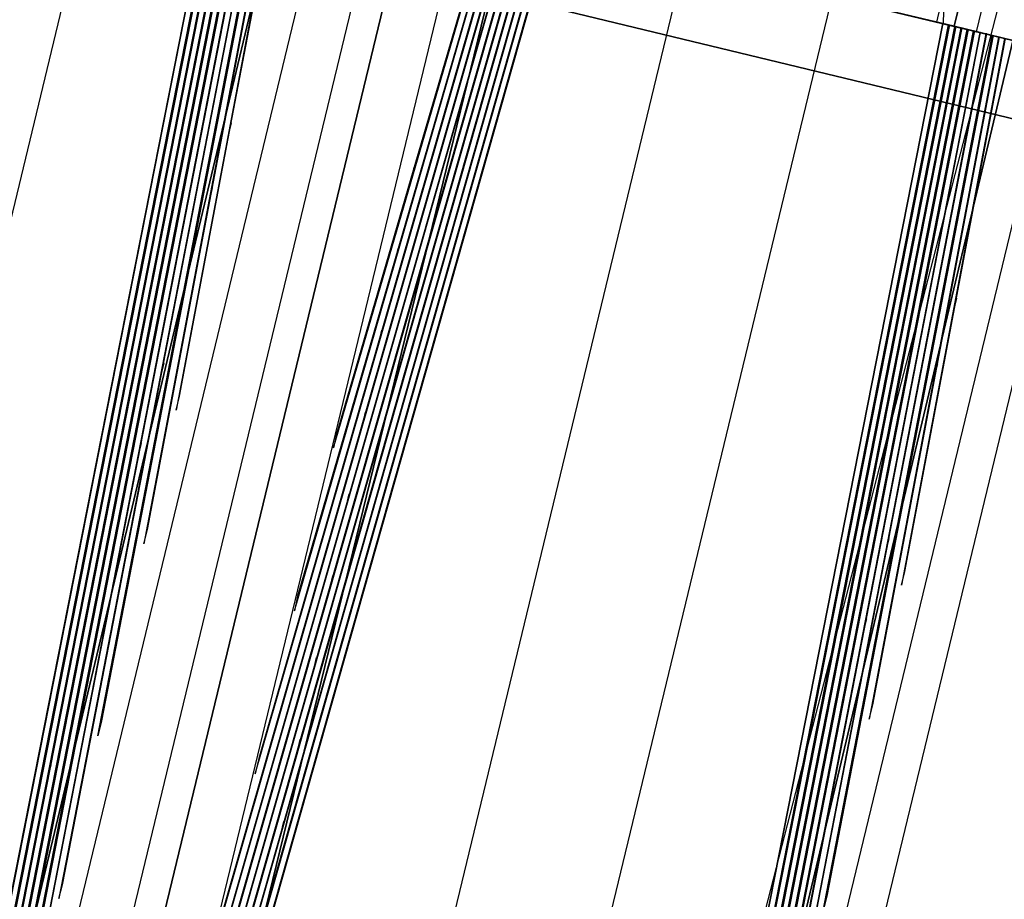
# Model space of a CAD drawing. Units: feet. Extents: x -39013 to 143924, y -94508 to 140495.
# Drawn here: x -20038 to -18765, y 24505 to 25642 of the extents above; entities that cross this region are included whole.
import ezdxf

# ---------------------------------------------------------------- set-up
doc = ezdxf.new("R2010")
doc.units = ezdxf.units.FT
doc.header["$MEASUREMENT"] = 0
doc.layers.add('bridge', color=7, linetype='Continuous', true_color=0xf4fbff)
doc.layers.add('roads', color=7, linetype='Continuous', true_color=0x000000)

# ---------------------------------------------------------------- blocks, each defined once
blk = doc.blocks.new('Bandra - Worii Sea Link 01')
at = {"layer": 'bridge', "color": 18, "true_color": 0x000000}
for p, q in [((16967.1, 81881.3, 1117.1), (13805.3, 68631.9, 1117.1)), ((13805.3, 68631.9, 1156.4), (16967.1, 81881.3, 1156.4)), ((13805.3, 68631.9, 1136.8), (16967.1, 81881.3, 1136.8)), ((13805.3, 68631.9, 1117.1), (16967.1, 81881.3, 1117.1)), ((16967.1, 81881.3, 1117.1), (13805.3, 68631.9, 1117.1)), ((14043.7, 68573, 1117.1), (17273.3, 81807.3, 1117.1)), ((17273.3, 81807.3, 1156.4), (14043.7, 68573, 1156.4)), ((17273.3, 81807.3, 1136.8), (14043.7, 68573, 1136.8)), ((17273.3, 81807.3, 1117.1), (14043.7, 68573, 1117.1)), ((17273.3, 81807.3, 1117.1), (14043.7, 68573, 1117.1)), ((16987.6, 81673.9, 1101.3), (13880.2, 68815.7, 1101.3)), ((13947.4, 68799.4, 1117.1), (17054.8, 81657.6, 1117.1)), ((13947.4, 68799.4, 1101.3), (17054.8, 81657.6, 1101.3)), ((13947.4, 68799.4, 1109.2), (17054.8, 81657.6, 1109.2)), ((14751.5, 68403.3, 1117.1), (17904.7, 81654.8, 1117.1)), ((17904.7, 81654.8, 1117.1), (14751.5, 68403.3, 1117.1)), ((14751.5, 68403.3, 1156.4), (17904.7, 81654.8, 1156.4)), ((14751.5, 68403.3, 1136.8), (17904.7, 81654.8, 1136.8)), ((14751.5, 68403.3, 1117.1), (17904.7, 81654.8, 1117.1)), ((13985.7, 68790.2, 1101.3), (17093.1, 81648.4, 1101.3)), ((17093.1, 81648.4, 1117.1), (13985.7, 68790.2, 1117.1)), ((17093.1, 81648.4, 1109.2), (13985.7, 68790.2, 1109.2)), ((17160.4, 81632.1, 1101.3), (14053, 68773.9, 1101.3)), ((17925.3, 81447.3, 1101.3), (14817.9, 68589.1, 1101.3)), ((14865.9, 68577.5, 1117.1), (17973.3, 81435.7, 1117.1)), ((14865.9, 68577.5, 1101.3), (17973.3, 81435.7, 1101.3)), ((14865.9, 68577.5, 1109.2), (17973.3, 81435.7, 1109.2)), ((16288.7, 80038.3, 1018.6), (13593.3, 68885, 1018.6)), ((15967, 78082.8, 3479.3), (15409, 75250.8, 1117.1)), ((15414.5, 75273.1, 1117.1), (15968.1, 78082.8, 3460.6)), ((15459.5, 75461.4, 1117.1), (15975, 78080.9, 3361.5)), ((15976.2, 78080.9, 3342.5), (15465, 75483.5, 1117.1)), ((15510, 75671.9, 1117.1), (15983.1, 78078.9, 3243.6)), ((15984.2, 78078.9, 3224.3), (15515.4, 75693.8, 1117.1)), ((15560.5, 75882.5, 1117.1), (15991.2, 78077, 3125.8)), ((15992.3, 78077, 3106.1), (15565.9, 75904, 1117.1)), ((16603.3, 78070.8, 1018.6), (15216, 72330.5, 1018.6)), ((15611, 76093, 1117.1), (15999.2, 78075, 3008)), ((16000.3, 78075, 2987.8), (15616.3, 76114.3, 1117.1)), ((15661.5, 76303.6, 1117.1), (16007.3, 78073.1, 2890.2)), ((16008.4, 78073.1, 2869.3), (15666.7, 76324.4, 1117.1)), ((16015.3, 78071.1, 2772.4), (15712, 76514.2, 1117.1)), ((15717.1, 76534.6, 1117.1), (16016.5, 78071.1, 2750.7)), ((16023.4, 78069.2, 2654.5), (15762.5, 76724.7, 1117.1)), ((15767.5, 76744.6, 1117.1), (16024.5, 78069.2, 2631.8)), ((15813, 76935.3, 1117.1), (16031.5, 78067.2, 2536.7)), ((16032.6, 78067.2, 2512.8), (15817.8, 76954.4, 1117.1)), ((16039.5, 78065.3, 2418.9), (15872.5, 77183.3, 1117.1)), ((15877.2, 77201.7, 1117.1), (16040.7, 78065.3, 2391.7)), ((16047.6, 78063.3, 2301.1), (15914, 77356.4, 1117.1)), ((15984.5, 77723.2, 1701.6), (16048.8, 78063.3, 2271.3)), ((15814.4, 76043.9, 1117.1), (16367, 77986.1, 3008)), ((16365.9, 77986.1, 2987.3), (15819.3, 76065.2, 1117.1)), ((15864.9, 76254.5, 1117.1), (16359, 77988.1, 2890.2)), ((16357.8, 77988.1, 2868.8), (15869.7, 76275.4, 1117.1)), ((15915.4, 76465, 1117.1), (16350.9, 77990, 2772.4)), ((16349.8, 77990, 2750.1), (15920.1, 76485.5, 1117.1)), ((15965.9, 76675.6, 1117.1), (16342.9, 77992, 2654.5)), ((16341.7, 77992, 2631.2), (15970.4, 76695.6, 1117.1)), ((16016.4, 76886.1, 1117.1), (16334.8, 77993.9, 2536.7)), ((16333.6, 77993.9, 2511.8), (16020.8, 76905.6, 1117.1)), ((16066.9, 77096.7, 1117.1), (16326.7, 77995.9, 2418.9)), ((16325.5, 77995.9, 2391.7), (16071.1, 77115.5, 1117.1)), ((16117.4, 77307.3, 1117.1), (16318.7, 77997.8, 2301.1)), ((16317.4, 77997.8, 2270.3), (16220.7, 77666.1, 1701.6)), ((16926.9, 77992.6, 571.2), (16897.2, 77858, 580.3)), ((16906.2, 77855.8, 3671.4), (16909.6, 77996.8, 3661.2)), ((16919.8, 77852.5, 132.8), (16952.2, 77986.5, 132.8)), ((16952.2, 77986.5, 3676.1), (16919.8, 77852.6, 3676.1)), ((15612.4, 75201.6, 1117.1), (16399.3, 77978.3, 3479.3)), ((16398.1, 77978.3, 3460.2), (15617.6, 75224, 1117.1)), ((15662.9, 75412.2, 1117.1), (16391.2, 77980.3, 3361.5)), ((16390.1, 77980.3, 3342.1), (15668, 75434.4, 1117.1)), ((15713.4, 75622.8, 1117.1), (16383.2, 77982.2, 3243.6)), ((16382, 77982.2, 3223.9), (15718.5, 75644.7, 1117.1)), ((15763.9, 75833.3, 1117.1), (16375.1, 77984.2, 3125.8)), ((16374, 77984.2, 3105.6), (15768.9, 75854.9, 1117.1)), ((16948.8, 77845.5, 2264.7), (16981.1, 77979.5, 2264.7)), ((17097.6, 77708.3, 93.4), (16160, 77934.9, 93.4)), ((16160, 77934.9, 132.8), (17097.6, 77708.3, 132.8)), ((16160, 77934.9, 113.1), (17097.6, 77708.3, 113.1)), ((14531.1, 68658.4, 1018.6), (16762.2, 77890.6, 1018.6)), ((17019.5, 77828.5, 1109.2), (16762.2, 77890.6, 1018.6)), ((16762.2, 77890.6, 1018.6), (17025, 77827.1, 1018.6)), ((16919.8, 77852.5, 132.8), (16766.7, 77889.5, 132.8)), ((16766.7, 77889.5, 132.8), (17025, 77827.1, 1018.6)), ((16919.8, 77852.6, 3676.1), (16863.6, 77866.1, 3656.5)), ((17019.5, 77828.5, 1109.2), (16878.1, 77862.6, 3420.2)), ((16890.9, 77859.5, 1063.9), (17022.3, 77827.8, 1063.9)), ((16893.6, 77858.9, 1064.9), (16893.6, 77858.9, 1018.6)), ((16904.6, 77856.2, 3479.3), (16346.6, 75024.2, 1117.1)), ((16352.1, 75046.5, 1117.1), (16905.7, 77856.2, 3460.6)), ((16397.1, 75234.8, 1117.1), (16912.6, 77854.3, 3361.5)), ((16913.7, 77854.3, 3342.5), (16402.6, 75256.9, 1117.1)), ((16447.6, 75445.3, 1117.1), (16920.7, 77852.3, 3243.6)), ((16921.8, 77852.3, 3224.3), (16453, 75467.2, 1117.1)), ((16498.1, 75655.9, 1117.1), (16928.7, 77850.4, 3125.8)), ((16929.9, 77850.4, 3106.1), (16503.4, 75677.4, 1117.1)), ((16548.6, 75866.5, 1117.1), (16936.8, 77848.4, 3008)), ((16937.9, 77848.4, 2987.8), (16553.9, 75887.7, 1117.1)), ((16599.1, 76077, 1117.1), (16944.9, 77846.5, 2890.2)), ((16946, 77846.5, 2869.3), (16604.3, 76097.9, 1117.1)), ((16895.9, 77858.3, 575.7), (17020.2, 77828.3, 575.7)), ((16905.7, 77856.2, 3460.6), (16904.6, 77856.2, 3479.3)), ((16912.6, 77854.3, 3361.5), (16913.7, 77854.3, 3342.5)), ((16919.8, 77852.6, 3676.1), (17120.7, 77804, 1018.6)), ((17120.7, 77804, 1018.6), (16919.8, 77852.5, 132.8)), ((16920.7, 77852.3, 3243.6), (16921.8, 77852.3, 3224.3)), ((16928.7, 77850.4, 3125.8), (16929.9, 77850.4, 3106.1)), ((16936.8, 77848.4, 3008), (16937.9, 77848.4, 2987.8)), ((16943.7, 77846.8, 739.8), (16943.7, 77846.8, 238.3)), ((16943.7, 77846.8, 2347.4), (17020.2, 77828.3, 2347.4)), ((16944.9, 77846.5, 2890.2), (16946, 77846.5, 2869.3)), ((16952.9, 77844.6, 2772.4), (16649.6, 76287.6, 1117.1)), ((16654.7, 76308, 1117.1), (16954.1, 77844.6, 2750.7)), ((16961, 77842.6, 2654.5), (16700.1, 76498.2, 1117.1)), ((16705.1, 76518.1, 1117.1), (16962.1, 77842.6, 2631.8)), ((16750.6, 76708.7, 1117.1), (16969, 77840.7, 2536.7)), ((16970.2, 77840.7, 2512.8), (16755.4, 76727.8, 1117.1)), ((16977.1, 77838.7, 2418.9), (16810, 76956.7, 1117.1)), ((16814.7, 76975.1, 1117.1), (16978.3, 77838.7, 2391.7)), ((16985.1, 77836.8, 2301.1), (16851.6, 77129.9, 1117.1)), ((16922.1, 77496.6, 1701.6), (16986.4, 77836.8, 2271.3)), ((16954.1, 77844.6, 2750.7), (16952.9, 77844.6, 2772.4)), ((16962.1, 77842.6, 2631.8), (16961, 77842.6, 2654.5)), ((16969, 77840.7, 2536.7), (16970.2, 77840.7, 2512.8)), ((16978.3, 77838.7, 2391.7), (16977.1, 77838.7, 2418.9)), ((16628.8, 77821.6, 132.8), (16628.8, 77821.6, 93.4)), ((15918.6, 77374.2, 1117.1), (15984.5, 77723.2, 1701.6)), ((15985.4, 77727.7, 1709.1), (15980.8, 77709.9, 1709.1)), ((15982, 77709.7, 1679), (15980.8, 77710, 1709.3)), ((16218, 77652.5, 1709.1), (16222, 77670.5, 1709.1)), ((16220.7, 77666.1, 1701.6), (16121.4, 77325.2, 1117.1)), ((15960.7, 77642.7, 1768), (15956, 77624.3, 1768)), ((16216.9, 77652.8, 1678.7), (16218, 77652.5, 1709.1)), ((15957.2, 77624.1, 1740.6), (15956, 77624.4, 1768.2)), ((16196.8, 77546.3, 1768), (16201, 77565.1, 1768)), ((16195.7, 77546.5, 1741.2), (16196.8, 77546.3, 1768)), ((15927, 77520.3, 1826.9), (15922.2, 77501.3, 1826.9)), ((15923.3, 77501.1, 1802.8), (15922.2, 77501.4, 1827.1)), ((16856.2, 77147.7, 1117.1), (16922.1, 77496.6, 1701.6)), ((16922.9, 77501.1, 1709.1), (16918.4, 77483.3, 1709.1)), ((16919.6, 77483.2, 1679), (16918.4, 77483.5, 1709.3)), ((16175.6, 77440, 1826.9), (16180, 77459.5, 1826.9)), ((16174.5, 77440.3, 1802.3), (16175.6, 77440, 1826.9)), ((15898, 77416.9, 1885.8), (15892.9, 77397, 1885.8)), ((16898.3, 77416.1, 1768), (16893.6, 77397.7, 1768)), ((15894.1, 77396.8, 1862.9), (15893, 77397.1, 1886)), ((16894.8, 77397.6, 1740.6), (16893.6, 77397.9, 1768.2)), ((15914, 77356.4, 1117.1), (15918.6, 77374.2, 1117.1)), ((16154.4, 77333.8, 1885.8), (16158.9, 77353.8, 1885.8)), ((16121.4, 77325.2, 1117.1), (16117.4, 77307.3, 1117.1)), ((16153.3, 77334, 1862.7), (16154.4, 77333.8, 1885.8)), ((15868.8, 77313, 1944.7), (15863.7, 77292.7, 1944.7)), ((15864.8, 77292.5, 1922.9), (15863.7, 77292.8, 1944.9)), ((16864.6, 77293.7, 1826.9), (16859.8, 77274.7, 1826.9)), ((16860.9, 77274.6, 1802.8), (16859.8, 77274.8, 1827.1)), ((16133.2, 77227.5, 1944.7), (16137.8, 77248, 1944.7)), ((16132.1, 77227.8, 1922.7), (16133.2, 77227.5, 1944.7)), ((15839.6, 77209.2, 2003.6), (15834.4, 77188.3, 2003.6)), ((15872.5, 77183.3, 1117.1), (15877.2, 77201.7, 1117.1)), ((15835.5, 77188.2, 1982.6), (15834.4, 77188.5, 2003.8)), ((16835.5, 77190.3, 1885.8), (16830.5, 77170.4, 1885.8)), ((16831.7, 77170.2, 1862.9), (16830.5, 77170.5, 1886)), ((16851.6, 77129.9, 1117.1), (16856.2, 77147.7, 1117.1)), ((16111.9, 77121.3, 2003.6), (16116.7, 77142.2, 2003.6)), ((16110.8, 77121.5, 1982.5), (16111.9, 77121.3, 2003.6)), ((16071.1, 77115.5, 1117.1), (16066.9, 77096.7, 1117.1)), ((15810.4, 77105.2, 2062.5), (15805.1, 77084, 2062.5)), ((15806.2, 77083.9, 2042.2), (15805.1, 77084.2, 2062.7)), ((16806.4, 77086.5, 1944.7), (16801.2, 77066.1, 1944.7)), ((16802.4, 77065.9, 1922.9), (16801.3, 77066.2, 1944.9)), ((16090.7, 77015, 2062.5), (16095.6, 77036.3, 2062.5)), ((16089.6, 77015.3, 2042), (16090.7, 77015, 2062.5)), ((15781.2, 77001.3, 2121.4), (15775.8, 76979.7, 2121.4)), ((16777.2, 76982.6, 2003.6), (16772, 76961.8, 2003.6)), ((15776.9, 76979.6, 2101.6), (15775.9, 76979.9, 2121.6)), ((16810, 76956.7, 1117.1), (16814.7, 76975.1, 1117.1)), ((16773.1, 76961.6, 1982.6), (16772, 76961.9, 2003.8)), ((15817.8, 76954.4, 1117.1), (15813, 76935.3, 1117.1)), ((16069.5, 76908.8, 2121.4), (16074.5, 76930.4, 2121.4)), ((16020.8, 76905.6, 1117.1), (16016.4, 76886.1, 1117.1)), ((16068.4, 76909, 2101.5), (16069.5, 76908.8, 2121.4)), ((15752, 76897.3, 2180.4), (15746.6, 76875.4, 2180.4)), ((15747.6, 76875.3, 2160.9), (15746.6, 76875.5, 2180.5)), ((16748, 76878.7, 2062.5), (16742.7, 76857.5, 2062.5)), ((16743.8, 76857.3, 2042.2), (16742.7, 76857.6, 2062.7)), ((16048.3, 76802.5, 2180.4), (16053.4, 76824.4, 2180.4)), ((16047.2, 76802.7, 2160.8), (16048.3, 76802.5, 2180.4)), ((15722.7, 76793.2, 2239.3), (15717.3, 76771.1, 2239.3)), ((15718.4, 76771, 2220.2), (15717.3, 76771.2, 2239.4)), ((16718.8, 76774.7, 2121.4), (16713.4, 76753.1, 2121.4)), ((16714.5, 76753, 2101.6), (16713.4, 76753.3, 2121.6)), ((15762.5, 76724.7, 1117.1), (15767.5, 76744.6, 1117.1)), ((16755.4, 76727.8, 1117.1), (16750.6, 76708.7, 1117.1))]:
    blk.add_line(p, q, dxfattribs=at)

msp = doc.modelspace()

# ---------------------------------------------------------------- linework, layer by layer
at = {"layer": 'roads'}
for p, q in [((-18930, 25049.6, -4081.9), (-18613.5, 26277.7, -4081.9)), ((-19246.6, 23821.5, -4082), (-18930, 25049.6, -4081.9))]:
    msp.add_line(p, q, dxfattribs=at)

# ---------------------------------------------------------------- block references
at = {"layer": 'bridge', "color": 18, "true_color": 0x000000, "xscale": 0.9995464948050417, "yscale": 0.9995464948050417, "zscale": 0.9995464948050417}
msp.add_blockref('Bandra - Worii Sea Link 01', (-35742.3, -52183.8, -3993.3), dxfattribs=at)

doc.saveas('drawing.dxf')
